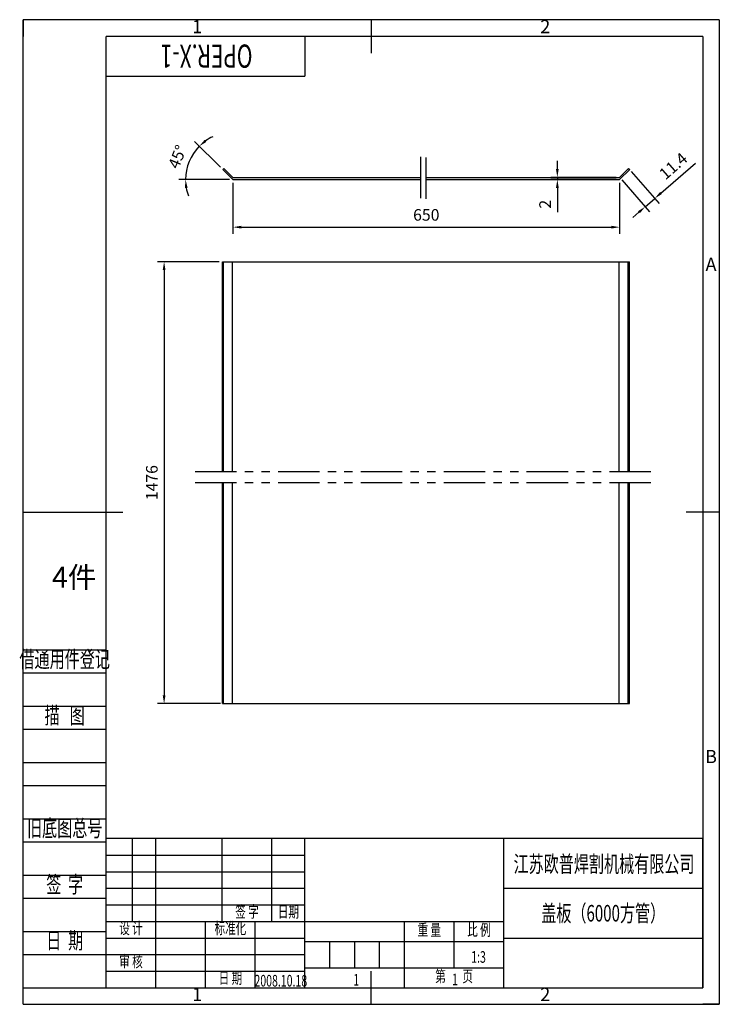
# Model space of a CAD drawing. Units: millimetres. Extents: x -78 to 555, y -15 to 876.
import ezdxf
from ezdxf.enums import TextEntityAlignment as Align

# ---------------------------------------------------------------- set-up
doc = ezdxf.new("R2010")
doc.units = ezdxf.units.MM
doc.header["$LTSCALE"] = 30
doc.linetypes.add('PHANTOM', pattern=[2.5, 1.25, -0.25, 0.25, -0.25, 0.25, -0.25])
for name, color, linetype in [('1轮廓实线层', 7, 'Continuous'), ('2细线层', 4, 'Continuous'), ('6文字层', 3, 'Continuous'), ('9双点划线层', 6, 'PHANTOM'), ('图框层', 7, 'Continuous')]:
    doc.layers.add(name, color=color, linetype=linetype)
doc.styles.add('PC_TEXTSTYLE', font='isocp.shx', dxfattribs={"width": 0.8, "bigfont": 'hzfs.shx'})
doc.styles.add('TH_GBDIM', font='romans.shx', dxfattribs={"width": 0.8, "bigfont": 'gbcbig.shx'})
doc.dimstyles.new('TH_GBDIM', dxfattribs={"dimscale": 3, "dimtxt": 3.5, "dimasz": 2.5, "dimexe": 2, "dimexo": 1, "dimgap": 1.5, "dimtad": 1, "dimdec": 1, "dimzin": 12, "dimdsep": 46, "dimtxsty": 'TH_GBDIM', "dimcen": 2.5, "dimclrd": 130, "dimclre": 130, "dimclrt": 3, "dimadec": 0, "dimazin": 0, "dimtfac": 0.714286, "dimtdec": 1, "dimtmove": 0, "dimatfit": 3, "dimfxl": 0, "dimtzin": 0, "dimlwd": -1, "dimlwe": -1, "dimarcsym": 0})

# ---------------------------------------------------------------- blocks, each defined once
blk = doc.blocks.new('PC_TITLE_BLOCK')
at = {"layer": '1轮廓实线层'}
for p, q in [((0, 45), (-180, 45)), ((-180, 0), (-180, 45)), ((-172, 20), (-172, 45)), ((-165, 20), (-165, 45)), ((-145, 20), (-145, 45)), ((-130, 20), (-130, 45)), ((-120, 0), (-120, 45)), ((-60, 30), (0, 30)), ((-180, 20), (-60, 20)), ((-165, 0), (-165, 20)), ((-150, 0), (-150, 20)), ((-135, 0), (-135, 20)), ((-60, 15), (0, 15)), ((-180, 0), (0, 0))]:
    blk.add_line(p, q, dxfattribs=at)
at = {"layer": '1轮廓实线层', "color": 7}
for p, q in [((-60, 0), (-60, 45)), ((-180, 25), (-120, 25))]:
    blk.add_line(p, q, dxfattribs=at)
at = {"layer": '2细线层'}
for p, q in [((-180, 40), (-120, 40)), ((-180, 35), (-120, 35)), ((-180, 30), (-120, 30)), ((-90, 0), (-90, 20)), ((-75, 6), (-75, 20)), ((-180, 15), (-120, 15)), ((-120, 14), (-60, 14)), ((-112.5, 6), (-112.5, 14)), ((-105, 6), (-105, 14)), ((-97.5, 6), (-97.5, 14)), ((-180, 10), (-120, 10)), ((-120, 6), (-60, 6)), ((-180, 5), (-120, 5))]:
    blk.add_line(p, q, dxfattribs=at)
at = {"layer": '图框层'}
blk.add_line((0, 0), (0, 45), dxfattribs=at)
at = {"layer": '6文字层', "style": 'PC_TEXTSTYLE', "width": 0.667}
for s, p in [(' 签 字 ', (-137.5, 22.5)), (' 日期 ', (-125, 22.5)), (' 设 计 ', (-172.5, 17.51)), (' 标准化 ', (-142.5, 17.51)), (' 重 量 ', (-82.5, 17)), (' 比 例 ', (-67.5, 17)), (' 审 核 ', (-172.5, 7.5)), (' 日 期 ', (-142.5, 2.5)), ('第       页', (-75, 3))]:
    blk.add_text(s, height=3.5, dxfattribs=at).set_placement(p, align=Align.MIDDLE)
at = {"layer": '6文字层', "style": 'PC_TEXTSTYLE', "flags": 8}
for tag, height, width, p, p2 in [('企业名称', 5, 1.98445, (-54.29, 34.82), (-5.27, 34.82)), ('产品名称或材料标记', 7, 0.600652, (-113.46, 28.64), (-66.42, 28.64)), ('图样名称', 5, 2.004495, (-54.79, 19.98), (-5.27, 19.98)), ('标准化', 3.5, 1.023147, (-133.83, 15.37), (-120.75, 15.37)), ('审核', 3.5, 1.579393, (-163.99, 5.37), (-150.63, 5.37)), ('重量', 3.5, 1.408247, (-88.46, 7.54), (-76.55, 7.54)), ('比例', 3.5, 1.385287, (-73.35, 7.54), (-61.93, 7.54)), ('图样代号', 5, 2.006536, (-54.79, 5.63), (-5.52, 5.63)), ('工艺', 3.5, 1.621807, (-164.21, 0.37), (-150.89, 0.37)), ('日期', 3.5, 1.560088, (-133.83, 0.37), (-120.75, 0.37)), ('共几页', 3.5, 0.557144, (-108.07, 0.63), (-101.05, 0.63))]:
    blk.add_attdef(tag, text='', height=height, dxfattribs=dict(at, width=width)).set_placement(p, p2, align=Align.FIT)
at = {"layer": '6文字层', "style": 'PC_TEXTSTYLE', "width": 9.905045, "flags": 8}
blk.add_attdef('设计', text='', height=3.5, rotation=358.4644, dxfattribs=at).set_placement((-164.23, 15.37), (-150.37, 15), align=Align.FIT)
at = {"layer": '6文字层', "color": 3, "style": 'PC_TEXTSTYLE', "width": 0.56476, "flags": 8}
blk.add_attdef('第几页', text='', height=3.5, dxfattribs=at).set_placement((-78.29, 0.75), (-71.16, 0.75), align=Align.FIT)
at = {"layer": '6文字层', "ltscale": 10, "style": 'PC_TEXTSTYLE', "flags": 1}
blk.add_attdef('图纸张数', (-58.68, -0.49), '', height=2.5, dxfattribs=at)
blk = doc.blocks.new('PC_FJL_BLOCK')
at = {"layer": '2细线层'}
for p, q in [((-25, 102), (0, 102)), ((-25, 95), (0, 95)), ((-25, 85), (0, 85)), ((-25, 78), (0, 78)), ((-25, 68), (0, 68)), ((-25, 61), (0, 61)), ((-25, 51), (0, 51)), ((-25, 44), (0, 44)), ((-25, 34), (0, 34)), ((-25, 27), (0, 27)), ((-25, 17), (0, 17)), ((-25, 10), (0, 10)), ((-25, 0), (0, 0))]:
    blk.add_line(p, q, dxfattribs=at)
at = {"layer": '6文字层', "color": 3, "style": 'PC_TEXTSTYLE'}
for s, width, p in [('借通用件登记', 0.667, (-12.5, 98.5)), ('描   图', 0.6667, (-12.5, 81.5)), ('旧底图总号', 0.667, (-12.5, 47.5)), ('签  字', 0.667, (-12.5, 30.5)), ('日  期', 0.667, (-12.49, 13.6))]:
    blk.add_text(s, height=5, dxfattribs=dict(at, width=width)).set_placement(p, align=Align.MIDDLE)
at = {"layer": '6文字层', "style": 'PC_TEXTSTYLE'}
for tag, width, p, p2 in [('借通用件登记', 0.671328, (-23.44, 86.36), (-1.25, 86.36)), ('描图', 2.120922, (-23.44, 69.36), (-1.25, 69.36)), ('旧底图总号', 0.761452, (-22.84, 35.67), (-1.86, 35.67)), ('签字', 2.026939, (-23.14, 18.37), (-1.56, 18.37)), ('日期', 1.89999, (-22.84, 1.37), (-2.17, 1.37))]:
    blk.add_attdef(tag, text='', height=5, dxfattribs=dict(at, width=width)).set_placement(p, p2, align=Align.FIT)
blk = doc.blocks.new('PC_TYDH_BLOCK')
at = {"layer": '2细线层', "linetype": 'Continuous'}
for p in [(60, 0), (0, -12)]:
    blk.add_line(p, (60, -12), dxfattribs=at)
at = {"layer": '6文字层', "style": 'PC_TEXTSTYLE', "width": 1.815486}
blk.add_attdef('图样代号', text='', height=7, rotation=180, dxfattribs=at).set_placement((58.24, -2.4), (2.35, -2.4), align=Align.FIT)
blk = doc.blocks.new('*D10')
at = {"color": 130}
for p, q in [((102.38, 657.2), (46.47, 657.2)), ((52.47, 649.7), (52.47, 264.7)), ((103.38, 257.2), (46.47, 257.2))]:
    blk.add_line(p, q, dxfattribs=at)
for points in [[(51.22, 649.7), (53.72, 649.7), (52.47, 657.2)], [(51.22, 264.7), (53.72, 264.7), (52.47, 257.2)]]:
    blk.add_solid(points, dxfattribs=at)
at = {"layer": 'Defpoints', "color": 0}
for p in [(105.38, 657.2), (52.47, 257.2), (106.38, 257.2)]:
    blk.add_point(p, dxfattribs=at)
at = {"color": 3, "insert": (42.72, 457.2), "char_height": 10.5, "attachment_point": 5, "rotation": 90, "style": 'TH_GBDIM'}
blk.add_mtext('1476{}{}', dxfattribs=at)
blk = doc.blocks.new('*D11')
at = {"color": 130}
for p, q in [((114.79, 728.55), (114.79, 682.47)), ((464.79, 728.55), (464.79, 682.47)), ((122.29, 688.47), (457.29, 688.47))]:
    blk.add_line(p, q, dxfattribs=at)
for points in [[(122.29, 689.72), (122.29, 687.22), (114.79, 688.47)], [(457.29, 689.72), (457.29, 687.22), (464.79, 688.47)]]:
    blk.add_solid(points, dxfattribs=at)
at = {"layer": 'Defpoints', "color": 0}
for p in [(114.79, 731.55), (464.79, 731.55), (464.79, 688.47)]:
    blk.add_point(p, dxfattribs=at)
at = {"color": 3, "insert": (289.79, 698.22), "char_height": 10.5, "attachment_point": 5, "style": 'TH_GBDIM'}
blk.add_mtext('650{}{}', dxfattribs=at)
blk = doc.blocks.new('*D12')
at = {"color": 130}
for p, q in [((103.56, 742.65), (79.99, 765.92)), ((111.79, 731.55), (65.88, 731.55))]:
    blk.add_line(p, q, dxfattribs=at)
for start, end in [(115.30376, 125.32932), (135.35488, 180), (190.02556, 200.05113)]:
    blk.add_arc((114.79, 731.55), 42.92, start, end, dxfattribs=at)
for points in [[(90.78, 765.61), (89.17, 767.52), (84.26, 761.71)], [(71.29, 723.97), (73.78, 724.19), (71.88, 731.55)]]:
    blk.add_solid(points, dxfattribs=at)
at = {"layer": 'Defpoints', "color": 0}
for p in [(77.54, 752.85), (105.69, 740.54), (114.79, 731.55), (114.79, 731.55), (284.43, 731.55)]:
    blk.add_point(p, dxfattribs=at)
at = {"color": 3, "insert": (65.81, 751.66), "char_height": 10.5, "attachment_point": 5, "rotation": 67.67744, "style": 'TH_GBDIM'}
blk.add_mtext('45°', dxfattribs=at)
blk = doc.blocks.new('*D14')
at = {"color": 130}
for p, q in [((408.41, 741.05), (408.41, 748.55)), ((461.79, 733.55), (402.41, 733.55)), ((461.79, 731.55), (402.41, 731.55)), ((408.41, 733.55), (408.41, 731.55)), ((408.41, 724.05), (408.41, 701.95))]:
    blk.add_line(p, q, dxfattribs=at)
for points in [[(407.16, 741.05), (409.66, 741.05), (408.41, 733.55)], [(407.16, 724.05), (409.66, 724.05), (408.41, 731.55)]]:
    blk.add_solid(points, dxfattribs=at)
at = {"layer": 'Defpoints', "color": 0}
for p in [(408.41, 731.55), (464.79, 733.55), (464.79, 731.55)]:
    blk.add_point(p, dxfattribs=at)
at = {"color": 3, "insert": (398.66, 709.25), "char_height": 10.5, "attachment_point": 5, "rotation": 90, "style": 'TH_GBDIM'}
blk.add_mtext('2', dxfattribs=at)
blk = doc.blocks.new('*D15')
at = {"color": 130}
for p, q in [((502.21, 719.39), (533.35, 746.52)), ((466.76, 731.29), (491.9, 702.45)), ((475.36, 738.78), (500.5, 709.94)), ((487.96, 706.97), (496.55, 714.46)), ((482.3, 702.04), (476.65, 697.12))]:
    blk.add_line(p, q, dxfattribs=at)
for points in [[(501.39, 720.33), (503.03, 718.45), (496.55, 714.46)], [(481.48, 702.99), (483.12, 701.1), (487.96, 706.97)]]:
    blk.add_solid(points, dxfattribs=at)
at = {"layer": 'Defpoints', "color": 0}
for p in [(473.39, 741.04), (464.79, 733.55), (496.55, 714.46)]:
    blk.add_point(p, dxfattribs=at)
at = {"color": 3, "insert": (514.2, 742.77), "char_height": 10.5, "attachment_point": 5, "rotation": 41.06905, "style": 'TH_GBDIM'}
blk.add_mtext('11.4', dxfattribs=at)

msp = doc.modelspace()

# ---------------------------------------------------------------- linework, layer by layer
for p, q in [((106.69, 741.55), (105.69, 740.54)), ((114.79, 731.55), (105.69, 740.54)), ((114.79, 733.55), (106.69, 741.55)), ((464.79, 733.55), (472.89, 741.55)), ((464.79, 731.55), (473.89, 740.54)), ((472.89, 741.55), (473.89, 740.54)), ((114.79, 733.55), (284.43, 733.55)), ((114.79, 731.55), (284.43, 731.55)), ((289.48, 733.55), (464.79, 733.55)), ((289.48, 731.55), (464.79, 731.55)), ((105.38, 657.2), (473.58, 657.2)), ((105.38, 467.2), (105.38, 657.2)), ((106.38, 467.2), (106.38, 657.2)), ((114.48, 467.2), (114.48, 657.2)), ((464.48, 467.2), (464.48, 657.2)), ((472.58, 467.2), (472.58, 657.2)), ((473.58, 467.2), (473.58, 657.2)), ((105.38, 257.2), (105.38, 457.2)), ((106.38, 257.2), (106.38, 457.2)), ((114.48, 257.2), (114.48, 457.2)), ((464.48, 257.2), (464.48, 457.2)), ((472.58, 257.2), (472.58, 457.2)), ((473.58, 257.2), (473.58, 457.2)), ((105.38, 257.2), (473.58, 257.2))]:
    msp.add_line(p, q)
at = {"layer": '1轮廓实线层'}
for p, q in [((240, 876), (240, 846)), ((-75, 430.5), (15, 430.5)), ((555, 430.5), (525, 430.5)), ((240, -15), (240, 15))]:
    msp.add_line(p, q, dxfattribs=at)
at = {"layer": '2细线层'}
for p, q in [((-75, -15), (-75, 876)), ((555, 876), (-75, 876)), ((-75, 876), (-75, 861)), ((240, 876), (240, 861)), ((555, 876), (555, -15)), ((555, 430.5), (540, 430.5)), ((-75, -15), (-75, 0)), ((240, -15), (240, 0)), ((-75, -15), (555, -15)), ((555, -15), (540, -15))]:
    msp.add_line(p, q, dxfattribs=at)
at = {"layer": '9双点划线层'}
for p, q in [((284.43, 752.09), (284.43, 711.01)), ((289.48, 751.67), (289.48, 711.19)), ((80.6, 467.2), (499.55, 467.2)), ((80.6, 457.2), (499.55, 457.2))]:
    msp.add_line(p, q, dxfattribs=at)
at = {"layer": '图框层'}
for p, q in [((0, 0), (0, 861)), ((540, 861), (0, 861)), ((540, 861), (540, 0)), ((0, 0), (540, 0))]:
    msp.add_line(p, q, dxfattribs=at)

# ---------------------------------------------------------------- block references
ref = msp.add_blockref('PC_TYDH_BLOCK', (0, 861), dxfattribs=dict(at, xscale=3, yscale=3, zscale=3))
ref.add_attrib('图样代号', 'OPER.X-1', dxfattribs={"layer": '6文字层', "height": 21, "rotation": 180, "style": 'PC_TEXTSTYLE', "width": 0.667}).set_placement((90.88, 853.79), align=Align.CENTER)
at = {"layer": '图框层', "xscale": 3, "yscale": 3, "zscale": 3}
msp.add_blockref('PC_FJL_BLOCK', (0, 0), dxfattribs=at)
at = {"layer": '图框层'}
ref = msp.add_blockref('PC_TITLE_BLOCK', (540, 0), dxfattribs=dict(at, xscale=3, yscale=3, zscale=3))
ref.add_attrib('日期', '2008.10.18', dxfattribs={"layer": '6文字层', "height": 10.5, "style": 'PC_TEXTSTYLE', "width": 0.667}).set_placement((158.12, 1.11), align=Align.CENTER)
ref.add_attrib('共几页', '1', dxfattribs={"layer": '6文字层', "height": 10.5, "style": 'PC_TEXTSTYLE', "width": 0.667}).set_placement((226.32, 1.88), align=Align.CENTER)
ref.add_attrib('图样名称', '盖板（6000方管）', dxfattribs={"layer": '6文字层', "height": 15, "style": 'PC_TEXTSTYLE', "width": 0.667}).set_placement((449.92, 59.93), align=Align.CENTER)
ref.add_attrib('企业名称', '江苏欧普焊割机械有限公司', dxfattribs={"layer": '6文字层', "height": 15, "style": 'PC_TEXTSTYLE', "width": 0.667}).set_placement((450.66, 104.46), align=Align.CENTER)
ref.add_attrib('比例', '1:3', dxfattribs={"layer": '6文字层', "height": 10.5, "style": 'PC_TEXTSTYLE', "width": 0.667}).set_placement((337.08, 22.63), align=Align.CENTER)
ref.add_attrib('第几页', '1', dxfattribs={"layer": '6文字层', "color": 3, "height": 10.5, "style": 'PC_TEXTSTYLE', "width": 0.667}).set_placement((315.83, 2.26), align=Align.CENTER)

# ---------------------------------------------------------------- texts
at = {"insert": (-49.04, 381.02), "char_height": 19.01, "width": 663.6988, "attachment_point": 1, "style": 'PC_TEXTSTYLE'}
msp.add_mtext('4件', dxfattribs=at)
at = {"layer": '6文字层', "style": 'TH_GBDIM'}
for s, p in [('1', (82.5, 868.5)), ('2', (397.5, 868.5)), ('A', (547.5, 653.25)), ('B', (547.5, 207.75)), ('1', (82.5, -7.5)), ('2', (397.5, -7.5))]:
    msp.add_text(s, height=12, dxfattribs=at).set_placement(p, align=Align.MIDDLE)

# ---------------------------------------------------------------- dimensions: what is measured, and where the dimension line sits
dim = msp.add_angular_dim_2l(base=(77.54, 752.85), line1=((114.79, 731.55), (284.43, 731.55)), line2=((114.79, 731.55), (105.69, 740.54)), dimstyle='TH_GBDIM')
dim.commit()
dim.dimension.update_dxf_attribs({"geometry": '*D12', "text_midpoint": (65.81, 751.66)})
for p2, distance, picture, middle in [((473.39, 741.04), -35.26, '*D15', (514.2, 742.77)), ((464.79, 731.55), -56.38, '*D14', (398.66, 709.25))]:
    dim = msp.add_aligned_dim(p1=(464.79, 733.55), p2=p2, distance=distance, dimstyle='TH_GBDIM')
    dim.commit()
    dim.dimension.update_dxf_attribs({"geometry": picture, "text_midpoint": middle})
dim = msp.add_linear_dim(base=(464.79, 688.47), p1=(114.79, 731.55), p2=(464.79, 731.55), text='650{}{}', dimstyle='TH_GBDIM', override={"dimgap": 1.5, "dimtad": 1, "dimjust": 0, "dimdec": 1, "dimlfac": 1, "dimse1": 0, "dimse2": 0, "dimsd1": 0, "dimsd2": 0})
dim.commit()
dim.dimension.update_dxf_attribs({"geometry": '*D11', "text_midpoint": (289.79, 698.22)})
dim = msp.add_linear_dim(base=(52.47, 257.2), p1=(105.38, 657.2), p2=(106.38, 257.2), angle=90, text='1476{}{}', dimstyle='TH_GBDIM', override={"dimgap": 1.5, "dimtad": 1, "dimjust": 0, "dimdec": 1, "dimlfac": 1, "dimse1": 0, "dimse2": 0, "dimsd1": 0, "dimsd2": 0})
dim.commit()
dim.dimension.update_dxf_attribs({"geometry": '*D10', "text_midpoint": (42.72, 457.2)})

doc.saveas('drawing.dxf')
